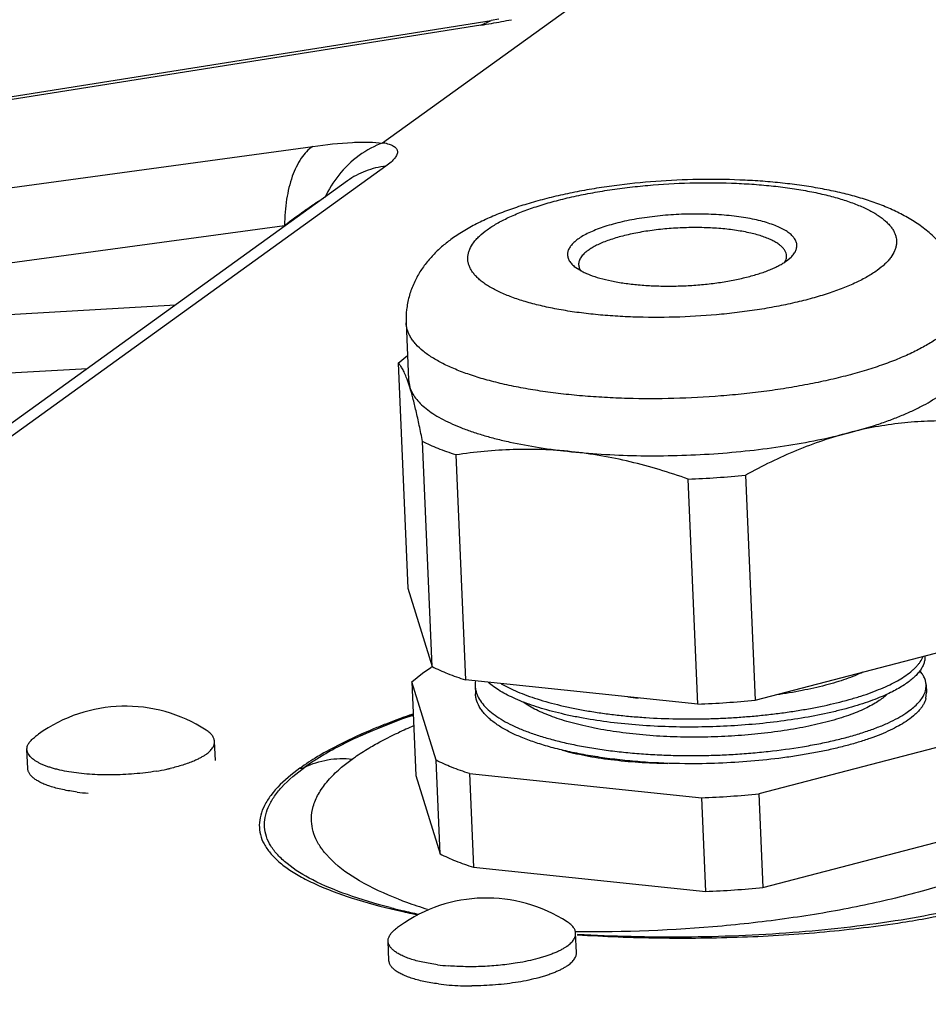
# Model space of a CAD drawing. Units: inches. Extents: x 0 to 17, y 0 to 11.
# Drawn here: x 13.1 to 13.5, y 4.1 to 4.6 of the extents above; entities that cross this region are included whole.
import ezdxf

# ---------------------------------------------------------------- set-up
doc = ezdxf.new("R2010")
doc.units = ezdxf.units.IN
doc.header["$LTSCALE"] = 0.935
doc.header["$MEASUREMENT"] = 0
doc.layers.get('0').update_dxf_attribs({"linetype": 'CONTINUOUS'})

msp = doc.modelspace()

# ---------------------------------------------------------------- linework, layer by layer
at = {"color": 7, "linetype": 'CONTINUOUS'}
for p, q in [((13.3680716211, 4.5766078031), (13.2835733252, 4.5156321874)), ((13.334469967, 4.5699152505), (13.3311520332, 4.5693700439)), ((12.3408675638, 4.4124666423), (13.3311520332, 4.5693700439)), ((13.2682215018, 4.4991148418), (12.496754392, 3.9424091538)), ((13.2682262849, 4.4991182927), (13.2682215018, 4.4991148418)), ((13.4598737041, 4.4635191033), (13.4602309989, 4.4642574506)), ((13.4605637601, 4.4640246212), (13.4625413745, 4.4656686453)), ((13.3676052831, 4.4616447465), (13.3706761474, 4.4596274592)), ((13.2938994529, 4.4368418837), (13.2949586019, 4.4118543249)), ((13.2904651683, 4.4192358518), (13.2944898656, 4.4225772066)), ((13.2904651683, 4.4192358518), (13.2946448139, 4.3206291915)), ((13.295501061, 4.4087555791), (13.2944988611, 4.4117719854)), ((13.2949586019, 4.4118543249), (13.295501061, 4.4087555791)), ((13.3052844207, 4.2862725419), (13.3011047751, 4.3848792021)), ((13.3157146774, 4.379036044), (13.319894323, 4.2804293837)), ((13.4216897911, 4.2698181815), (13.4175101455, 4.3684248417)), ((13.4425823933, 4.3701315159), (13.446762039, 4.2715248556)), ((13.2946448139, 4.3206291915), (13.3052844207, 4.2862725419)), ((13.446762039, 4.2715248556), (13.5379179002, 4.295270303)), ((13.5211833817, 4.2909110811), (13.5211927196, 4.2906907821)), ((13.3010778027, 4.2834092217), (13.3048076429, 4.2859030916)), ((13.2963848443, 4.2795782019), (13.3010778027, 4.2834092217)), ((13.2963848443, 4.2795782019), (13.2981248747, 4.2385272123)), ((13.3070244512, 4.2452215523), (13.2963848443, 4.2795782019)), ((13.4216897911, 4.2698181815), (13.319894323, 4.2804293837)), ((13.3241590204, 4.2778672468), (13.3243102523, 4.2742993692)), ((13.5217223692, 4.2781952291), (13.5218640143, 4.2748535226)), ((13.5216154714, 4.2722166708), (13.5218653508, 4.2748535792)), ((13.2103232325, 4.2450306832), (13.2099673367, 4.2534270169)), ((13.5396579307, 4.2542193134), (13.4485020694, 4.230473866)), ((13.1281470208, 4.2415474759), (13.127791125, 4.2499438096)), ((13.3087644816, 4.2041705627), (13.3070244512, 4.2452215523)), ((13.2981248747, 4.2385272123), (13.3087644816, 4.2041705627)), ((13.3216343534, 4.2393783942), (13.3233743839, 4.1983274046)), ((13.3216343534, 4.2393783942), (13.4234298215, 4.2287671919)), ((13.425169852, 4.1877162023), (13.4234298215, 4.2287671919)), ((13.4485020694, 4.230473866), (13.4502420998, 4.1894228765)), ((13.4502420998, 4.1894228765), (13.5413979611, 4.2131683238)), ((13.3233743839, 4.1983274046), (13.425169852, 4.1877162023)), ((13.3685413258, 4.1609779787), (13.36818543, 4.1693743124)), ((13.2863651141, 4.1574947714), (13.2860092183, 4.1658911051))]:
    msp.add_line(p, q, dxfattribs=at)
at = {"color": 9, "linetype": 'CONTINUOUS'}
for p, q in [((13.3266808016, 4.5673740155), (12.3031992549, 4.405210747)), ((13.3266808016, 4.5673740155), (13.3311296323, 4.5693665241)), ((12.2671836505, 4.3792211857), (13.253031949, 4.5142275695)), ((13.285072222, 4.505582779), (12.5136051149, 3.9488770929)), ((12.8365859834, 4.4242898126), (13.2406493819, 4.4796240242)), ((12.8365859834, 4.4242898126), (13.192884602, 4.444750268)), ((12.8253767649, 4.3980516852), (13.1543500466, 4.4169429825)), ((13.2651124635, 4.2523022918), (13.2579149045, 4.2484580464)), ((13.247380021, 4.2417102852), (13.2433895543, 4.2386836005)), ((13.2613236049, 4.2013564387), (13.2580338507, 4.2049573815))]:
    msp.add_line(p, q, dxfattribs=at)
at = {"color": 7, "linetype": 'CONTINUOUS'}
msp.add_lwpolyline([(13.2970133546, 4.264750318), (13.2907820256, 4.2628589941), (13.2739392465, 4.2559061746)], dxfattribs=at)
at = {"color": 9, "linetype": 'CONTINUOUS'}
for centre, radius, start, end in [((13.2713715435, 4.9165627329), 0.3535416113, 279.7510044982, 281.1960043322), ((13.2711074059, 4.9180270559), 0.3550295157, 279.0056442419, 279.7529917681), ((13.3038308198, 4.4702804189), 0.0503766031, 141.5683340229, 154.606940945), ((13.400098192, 3.9654895143), 0.3172081238, 108.9807196425, 111.2732959644), ((13.3705740484, 4.0844964109), 0.1904378139, 112.6753574626, 114.8642309883), ((13.3519807018, 4.3424107488), 0.1696059324, 248.7480530024, 250.0447188688), ((13.3615254028, 4.3693684135), 0.1982026501, 250.110819143, 252.8798267894), ((13.3586583186, 4.4609451276), 0.2893292936, 255.646760278, 256.7215880266), ((13.3667991645, 4.495845546), 0.3251664937, 256.7379450931, 258.0434174704), ((13.3640584499, 4.4998171299), 0.3288413466, 257.4192013687, 258.1288924083), ((13.3683322401, 4.5200241614), 0.3494953726, 258.1246983983, 258.5660033568)]:
    msp.add_arc(centre, radius, start, end, dxfattribs=at)
at = {"color": 7, "linetype": 'CONTINUOUS'}
for centre, radius, start, end in [((13.4468954724, 4.4829935324), 0.0233803696, 303.5517761785, 305.7751103952), ((13.2434740127, 4.3934684425), 0.0542084388, 19.7338352615, 20.5901925335), ((13.4011966037, 4.7931001289), 0.4249885071, 272.1998872294, 275.5883744515), ((13.3441938239, 4.2225735328), 0.0745781756, 121.4248957193, 121.8784777907), ((13.3357529647, 4.2783336424), 0.011600361, 171.9932744856, 182.2992559024), ((13.4171876241, 4.4978522825), 0.2264061588, 263.3672329613, 264.5305696014), ((13.1709062223, 4.2038644033), 0.0650269629, 57.0334368237, 125.8149458864), ((13.4051740517, 4.6974638942), 0.4279645141, 272.2116721682, 275.5765895127), ((13.1709092075, 4.2038604235), 0.065031937, 125.8150268056, 127.820783021), ((13.3587380109, 4.0695630893), 0.2047304679, 114.4689465392, 115.5630634161), ((13.3292132416, 4.1271844248), 0.1399732745, 117.9558341655, 120.5942720676), ((13.3455154947, 4.0967865999), 0.1744663642, 115.5035843297, 118.0049996198), ((13.3147288786, 4.1514877931), 0.1116812567, 120.543632292, 123.3437022414), ((13.3024673321, 4.1699798317), 0.089493574, 123.2932423875, 126.2246620212), ((13.1681951687, 4.3388444225), 0.099763185, 279.3727566105, 282.0874698251), ((13.170256898, 4.3291229626), 0.0898255254, 282.1000360862, 283.0223049894), ((13.1627674002, 4.3323766179), 0.1019574647, 262.7227634878, 265.3751497612), ((13.4071162272, 4.6534432501), 0.4249892796, 272.19989031, 275.5883713709), ((13.4086541125, 4.6153619151), 0.4279645141, 272.2116721682, 275.5765895127), ((13.3291243156, 4.1198116988), 0.0650269629, 57.0334368237, 125.8149458864), ((13.3291273008, 4.119807719), 0.065031937, 125.8150268057, 127.820783021), ((13.3206295977, 4.2567202471), 0.1019574647, 262.7227634878, 265.3751497612), ((13.3209854935, 4.2483239134), 0.1019574647, 262.7227634878, 265.3751497612), ((13.3223464308, 4.2668161458), 0.1204992956, 265.4391243437, 270.2013546178)]:
    msp.add_arc(centre, radius, start, end, dxfattribs=at)
at = {"color": 9, "linetype": 'CONTINUOUS'}
for points, knots in [([(13.253031949, 4.5142275695), (13.2510267766, 4.5128688931), (13.2473306362, 4.5087854195), (13.2435741761, 4.5007460059), (13.2412146313, 4.4907482326), (13.2406774587, 4.4834586914), (13.2406493819, 4.4796240242)], [0, 0, 0, 0, 0.1916514244, 0.4239383301, 0.696573318, 1, 1, 1, 1]), ([(13.253031949, 4.5142275695), (13.2588125096, 4.5150191719), (13.2670369237, 4.5159412511), (13.2772542807, 4.516227503), (13.2816416516, 4.5159337805), (13.2835733252, 4.5156321874)], [0, 0, 0, 0, 0.571077008, 0.8086388221, 1, 1, 1, 1]), ([(13.2838674574, 4.515844439), (13.2801079889, 4.5144958648), (13.2728408614, 4.5105769271), (13.2669405962, 4.5048302857), (13.2643683055, 4.5015935489)], [0, 0, 0, 0, 0.4913662011, 1, 1, 1, 1]), ([(13.2838674574, 4.515844439), (13.2847339693, 4.5156862317), (13.2862831034, 4.5153299403), (13.2882611512, 4.5145271553), (13.2896470775, 4.513477206), (13.2902650233, 4.5120447802), (13.289925213, 4.5104646598), (13.2888802762, 4.5088842757), (13.2872175195, 4.50721096), (13.2858459125, 4.5061410931), (13.285072222, 4.505582779)], [0, 0, 0, 0, 0.16289318, 0.2928496071, 0.3931317619, 0.4764156634, 0.5655263713, 0.6789014437, 0.8235576685, 1, 1, 1, 1]), ([(13.285072222, 4.505582779), (13.2820363931, 4.5052282676), (13.276072556, 4.5037892323), (13.270664863, 4.5008782686), (13.268225894, 4.4991188345)], [0, 0, 0, 0, 0.504048935, 1, 1, 1, 1]), ([(13.3294181287, 4.4776952968), (13.3307780373, 4.4786766406), (13.3337947961, 4.4805846153), (13.3388233533, 4.4831676637), (13.3445769733, 4.4856152529), (13.3510009074, 4.4879038935), (13.3580357807, 4.4900122699), (13.3656150389, 4.491919252), (13.3736664208, 4.4936065372), (13.3821129495, 4.4950577779), (13.3908738345, 4.4962585774), (13.4029227087, 4.4975164947), (13.4181473196, 4.4983916485), (13.4333317312, 4.4983475707), (13.4452209068, 4.4977366493), (13.4537613842, 4.4970066288), (13.4619283425, 4.4960076791), (13.4696437774, 4.4947499087), (13.4768341847, 4.4932456297), (13.4834313701, 4.4915094), (13.489373945, 4.4895584945), (13.4946063208, 4.4874110977), (13.4984530982, 4.4854143722), (13.5011118925, 4.4837181939), (13.502834747, 4.4824508532), (13.5043469587, 4.4811495653), (13.5056451305, 4.4798170769), (13.5067260779, 4.478455881), (13.5075860548, 4.4770680611), (13.5082218746, 4.4756565539), (13.5086305197, 4.4742249074), (13.5088086619, 4.472777628), (13.5087552108, 4.4713206089), (13.5084714197, 4.4698594288), (13.5077686887, 4.4678560666), (13.5066025057, 4.4659110537), (13.5050825852, 4.4640580525), (13.5031541005, 4.4620895129), (13.5014853247, 4.4607444731), (13.5002919156, 4.4598833416)], [0, 0, 0, 0, 0.0242814973, 0.051572674, 0.081776604, 0.1147447283, 0.1502625732, 0.1880702283, 0.2278716055, 0.2693419803, 0.3121341205, 0.3558822391, 0.4447205091, 0.5327899926, 0.5755864823, 0.6170634132, 0.6568721269, 0.694688485, 0.7302164254, 0.7631954983, 0.7934126592, 0.8207101476, 0.8450084032, 0.8560411559, 0.8663458486, 0.8759494839, 0.8848950643, 0.8932416711, 0.9010674594, 0.9084741278, 0.9155852283, 0.9225426006, 0.9294994521, 0.9366084407, 0.9440116262, 0.960147208, 0.9690894058, 0.9786919171, 1, 1, 1, 1]), ([(13.2406493819, 4.4796240242), (13.2435289178, 4.4817939342), (13.2478002733, 4.4849518387), (13.2534424437, 4.4888633633), (13.256183288, 4.4906340767), (13.2575300327, 4.4914122105)], [0, 0, 0, 0, 0.5251489683, 0.7734604727, 1, 1, 1, 1]), ([(13.5002919156, 4.4598833416), (13.498932007, 4.4589019977), (13.4959152482, 4.4569940231), (13.490886691, 4.4544109747), (13.485133071, 4.4519633854), (13.4787091368, 4.4496747449), (13.4716742636, 4.4475663685), (13.4640950054, 4.4456593863), (13.4560436235, 4.4439721012), (13.4475970948, 4.4425208605), (13.4388362097, 4.441320061), (13.4267873356, 4.4400621436), (13.4115627247, 4.4391869899), (13.3963783131, 4.4392310676), (13.3844891375, 4.4398419891), (13.3759486601, 4.4405720096), (13.3677817018, 4.4415709592), (13.3600662669, 4.4428287297), (13.3528758596, 4.4443330087), (13.3462786742, 4.4460692384), (13.3403360993, 4.4480201439), (13.3351037235, 4.4501675407), (13.3312569461, 4.4521642661), (13.3285981518, 4.4538604444), (13.3268752973, 4.4551277851), (13.3253630856, 4.4564290731), (13.3240649137, 4.4577615614), (13.3229839664, 4.4591227573), (13.3221239894, 4.4605105773), (13.3214881697, 4.4619220845), (13.3210795246, 4.4633537309), (13.3209013824, 4.4648010103), (13.3209548334, 4.4662580294), (13.3212386246, 4.4677192096), (13.3219413556, 4.4697225718), (13.3231075386, 4.4716675847), (13.3246274591, 4.4735205858), (13.3265559438, 4.4754891255), (13.3282247196, 4.4768341652), (13.3294181287, 4.4776952968)], [0, 0, 0, 0, 0.0242814973, 0.051572674, 0.081776604, 0.1147447283, 0.1502625732, 0.1880702283, 0.2278716055, 0.2693419803, 0.3121341205, 0.3558822391, 0.4447205091, 0.5327899926, 0.5755864823, 0.6170634132, 0.6568721269, 0.694688485, 0.7302164254, 0.7631954983, 0.7934126592, 0.8207101476, 0.8450084032, 0.8560411559, 0.8663458486, 0.8759494839, 0.8848950643, 0.8932416711, 0.9010674594, 0.9084741278, 0.9155852283, 0.9225426006, 0.9294994521, 0.9366084407, 0.9440116262, 0.960147208, 0.9690894058, 0.9786919171, 1, 1, 1, 1]), ([(13.527057786, 4.4304391638), (13.5255514799, 4.4293521839), (13.5222557212, 4.4272269798), (13.5168178718, 4.4243055402), (13.5106681542, 4.4215084102), (13.5038503481, 4.4188550623), (13.4964109446, 4.4163638432), (13.4884018486, 4.4140528648), (13.4798795254, 4.4119383859), (13.4709040814, 4.410036035), (13.461539035, 4.4083588931), (13.4518507273, 4.4069195795), (13.4419078244, 4.4057279004), (13.4283602302, 4.4044770996), (13.4113080592, 4.4035846675), (13.3942996382, 4.4035812407), (13.38092082, 4.4041304238), (13.3712098159, 4.4048069643), (13.3618167646, 4.405746319), (13.3528081354, 4.4069415594), (13.3442476767, 4.4083839736), (13.3361957898, 4.4100633981), (13.3287090163, 4.4119672124), (13.321839713, 4.4140824159), (13.3156351391, 4.4163932989), (13.3101376306, 4.4188845014), (13.3053828651, 4.4215396022), (13.3014022385, 4.4243424731), (13.2986717751, 4.4268644014), (13.2969407608, 4.4289448743), (13.2958928496, 4.4304835247), (13.2950589163, 4.4320452815), (13.2944412977, 4.43362761), (13.2940419544, 4.4352269282), (13.2939221494, 4.4363059004), (13.2938994656, 4.4368418843)], [0, 0, 0, 0, 0.0224246149, 0.0472647717, 0.074463049, 0.1039319326, 0.1355455129, 0.1691425072, 0.2045370901, 0.2415249931, 0.279882596, 0.3193741074, 0.3597511212, 0.4007579709, 0.4836016264, 0.56578947, 0.6059822376, 0.6452306891, 0.6832891233, 0.7199240595, 0.7549167898, 0.7880655757, 0.8191920402, 0.8481414817, 0.8747943095, 0.8990684134, 0.9209364457, 0.9404401575, 0.9577195096, 0.9656134336, 0.9730704735, 0.9801540132, 0.9869417011, 0.9935237242, 1, 1, 1, 1]), ([(13.2850097066, 4.2610832123), (13.283228022, 4.2603877647), (13.2765004283, 4.2576834437), (13.269881123, 4.2547019201), (13.2651124635, 4.2523022918)], [0, 0, 0, 0, 0.2637713751, 1, 1, 1, 1]), ([(13.278412812, 4.2510150292), (13.2793457554, 4.2515607887), (13.2832968899, 4.2537969678), (13.2873630117, 4.2558267124), (13.2905007607, 4.2572819125)], [0, 0, 0, 0, 0.2380927251, 1, 1, 1, 1]), ([(13.2703201698, 4.2457447609), (13.2709394744, 4.246198965), (13.2735661505, 4.248062065), (13.2762963753, 4.2497769417), (13.278412812, 4.2510150292)], [0, 0, 0, 0, 0.2385137801, 1, 1, 1, 1]), ([(13.2579149045, 4.2484580464), (13.256954113, 4.2479116819), (13.253352865, 4.2458069787), (13.2498525841, 4.2435235101), (13.247380021, 4.2417102852)], [0, 0, 0, 0, 0.2649627403, 1, 1, 1, 1]), ([(13.2495512937, 4.2421567635), (13.2526795499, 4.2437126866), (13.259543515, 4.2459253524), (13.2667365745, 4.2461131856), (13.2703201698, 4.2457447609)], [0, 0, 0, 0, 0.4923446884, 1, 1, 1, 1]), ([(13.2869337824, 4.1806470166), (13.2806036185, 4.1822684885), (13.2690371292, 4.1856637701), (13.2537637707, 4.1919249872), (13.243570043, 4.1980681395), (13.2376839674, 4.2034693826), (13.2345768179, 4.2074458087), (13.2325496021, 4.2115966656), (13.2316750357, 4.2159070709), (13.2319722091, 4.2203048326), (13.2333946512, 4.2247293309), (13.2358940039, 4.2291620327), (13.240947019, 4.2354572522), (13.2459141192, 4.2395659877), (13.2495807164, 4.2421748358)], [0, 0, 0, 0, 0.1927445035, 0.354951185, 0.4860644456, 0.5409216785, 0.5897690767, 0.6340753492, 0.6759556308, 0.7179913829, 0.7626504402, 0.8119174675, 0.867266641, 1, 1, 1, 1]), ([(13.2473800157, 4.2417103341), (13.2475727685, 4.2417039899), (13.2483269789, 4.2417221618), (13.2490781622, 4.2419251911), (13.2495807164, 4.2421748358)], [0, 0, 0, 0, 0.2557781604, 1, 1, 1, 1]), ([(13.2642228143, 4.2408872652), (13.2646843011, 4.2413028525), (13.2666435777, 4.2430114996), (13.268707618, 4.2445986508), (13.2703201698, 4.2457447609)], [0, 0, 0, 0, 0.2389152178, 1, 1, 1, 1]), ([(13.2433895543, 4.2386836005), (13.2401646661, 4.2360649168), (13.2358528093, 4.2319346093), (13.2318140785, 4.2256473807), (13.2300453549, 4.2212266874), (13.2293911804, 4.2168282427), (13.2299075573, 4.2124981382), (13.2316013004, 4.2083156714), (13.2344051513, 4.2043158842), (13.2382665947, 4.2004902897), (13.2431609664, 4.1968328872), (13.2490699808, 4.1933485818), (13.2587470479, 4.1887121026), (13.273257934, 4.1835653787), (13.2856796673, 4.1803784071), (13.2924314862, 4.1788713256)], [0, 0, 0, 0, 0.1193737485, 0.1691291217, 0.2138002006, 0.255177283, 0.2955774035, 0.337590967, 0.3835138044, 0.4350033215, 0.4931538805, 0.5586526714, 0.6318203055, 0.8012075348, 1, 1, 1, 1]), ([(13.2524342441, 4.2196589506), (13.2524642196, 4.2214542629), (13.2530647643, 4.2251848929), (13.2554244863, 4.2306179317), (13.2591910028, 4.2359755699), (13.2624149804, 4.239259238), (13.2642228143, 4.2408872652)], [0, 0, 0, 0, 0.2160922801, 0.4484389319, 0.7072120409, 1, 1, 1, 1]), ([(13.2544011149, 4.2107330551), (13.2537454504, 4.212149359), (13.2527272322, 4.2150705035), (13.2524091067, 4.218153397), (13.2524342441, 4.2196589506)], [0, 0, 0, 0, 0.5089590789, 1, 1, 1, 1]), ([(13.5796649497, 4.2135006841), (13.5773351189, 4.2117924027), (13.57221623, 4.2084657378), (13.5604347017, 4.2021055529), (13.5430184413, 4.1948172481), (13.5192596994, 4.1872914224), (13.4923804616, 4.1809315034), (13.4630703759, 4.175871705), (13.4214605273, 4.1710116348), (13.3895157211, 4.1697505578), (13.368096873, 4.1700225939)], [0, 0, 0, 0, 0.039644396, 0.0836230878, 0.1835948585, 0.2981312391, 0.4253041494, 0.5623276734, 0.7060557427, 1, 1, 1, 1]), ([(13.2580338507, 4.2049573815), (13.2576612349, 4.2054230624), (13.2562852544, 4.207237551), (13.2551073073, 4.2092076056), (13.2544011149, 4.2107330551)], [0, 0, 0, 0, 0.2618817894, 1, 1, 1, 1]), ([(13.2905036888, 4.1843387741), (13.284661868, 4.1866125249), (13.2743337472, 4.1913022487), (13.2649425541, 4.1978436006), (13.2613236049, 4.2013564387)], [0, 0, 0, 0, 0.5541549231, 1, 1, 1, 1]), ([(13.5480966566, 4.1830810475), (13.5349826509, 4.1795601684), (13.5068202888, 4.1739352702), (13.462606943, 4.169048761), (13.4160812355, 4.1671910928), (13.3846116288, 4.1679529669), (13.3689769423, 4.168863555)], [0, 0, 0, 0, 0.2259038685, 0.4767180708, 0.7394454568, 1, 1, 1, 1]), ([(13.5113992689, 4.1742047671), (13.515222784, 4.1748012738), (13.5296736134, 4.177238839), (13.5440092133, 4.1804220582), (13.5543929456, 4.1833403421)], [0, 0, 0, 0, 0.2640435198, 1, 1, 1, 1]), ([(13.3688907575, 4.168725679), (13.3808230441, 4.1679611857), (13.4049588024, 4.1670437297), (13.4411270751, 4.1674369288), (13.4767383808, 4.1696500325), (13.5000709892, 4.1724374418), (13.5113992689, 4.1742047671)], [0, 0, 0, 0, 0.2510802898, 0.5069478036, 0.7592394894, 1, 1, 1, 1])]:
    msp.add_open_spline(points, degree=3, knots=knots, dxfattribs=at)
at = {"color": 7, "linetype": 'CONTINUOUS'}
for points, knots in [([(13.5380801962, 4.4471919856), (13.5380275054, 4.4484350725), (13.5377999018, 4.45090362), (13.537094906, 4.4545382563), (13.5360448308, 4.4580563495), (13.5346822117, 4.4614300572), (13.533038859, 4.4646264576), (13.5311473871, 4.4676184697), (13.5290507206, 4.4703982841), (13.5267826259, 4.4729675954), (13.5243697745, 4.4753333237), (13.5210014802, 4.4782231225), (13.5165010534, 4.4814316839), (13.5107147051, 4.4847182167), (13.5045757131, 4.4875608124), (13.4980636177, 4.4900274444), (13.4911692646, 4.4921818732), (13.4838845844, 4.4940478493), (13.4762202276, 4.4956463562), (13.4681956926, 4.4969830493), (13.4598438999, 4.4980612081), (13.4512057219, 4.498880433), (13.4392710133, 4.4996319112), (13.4240262358, 4.4999008368), (13.4056500532, 4.4991934758), (13.3904325181, 4.4977533218), (13.3785298637, 4.4960872676), (13.3699147636, 4.4946066555), (13.361593292, 4.4928910646), (13.3536089031, 4.4909437148), (13.3459987582, 4.4887662583), (13.3387879972, 4.4863598636), (13.331981336, 4.483707348), (13.3255769603, 4.4807683649), (13.3195849033, 4.4775174194), (13.3158329432, 4.4750763783), (13.3140511574, 4.473790607)], [0, 0, 0, 0, 0.0148192907, 0.0294689345, 0.0440286805, 0.0584803251, 0.072744982, 0.0867784621, 0.100589184, 0.114172659, 0.1275610398, 0.1408037591, 0.1670020455, 0.1932404787, 0.2199577137, 0.2475007952, 0.2761233069, 0.3059468997, 0.3370322899, 0.3693472788, 0.4028174024, 0.4373127834, 0.4726763887, 0.5452300725, 0.6188035471, 0.6916060441, 0.7271795411, 0.7619355068, 0.7957035956, 0.8283585311, 0.8597994208, 0.8899561209, 0.9188681136, 0.9467680181, 0.9738291177, 1, 1, 1, 1]), ([(13.4625396862, 4.4656687558), (13.463007406, 4.4661257982), (13.4638278166, 4.4670461529), (13.4645867226, 4.4683453294), (13.464943059, 4.4693786997), (13.4650890884, 4.470133105), (13.4651200552, 4.4708854387), (13.4650359354, 4.4716330221), (13.4648371583, 4.4723732699), (13.4644090504, 4.4733736978), (13.4635601386, 4.474605928), (13.4621393928, 4.4759738985), (13.4603048696, 4.4772707023), (13.4580711676, 4.4784893873), (13.455455425, 4.4796215942), (13.4524792492, 4.4806581589), (13.4491679711, 4.4815898659), (13.4455504408, 4.4824084027), (13.441658568, 4.4831062529), (13.4375268518, 4.4836770641), (13.431654405, 4.4842708864), (13.4239915309, 4.4846519825), (13.4146125881, 4.4845529791), (13.4052417182, 4.4839064369), (13.3976048793, 4.4829174265), (13.3917618941, 4.4818586795), (13.3876520549, 4.4809604825), (13.3837856141, 4.4799541131), (13.3801968575, 4.4788493469), (13.3769174521, 4.4776555913), (13.3739755014, 4.4763838209), (13.3713975982, 4.4750448615), (13.3698473183, 4.4740598971), (13.3691462842, 4.4735540172)], [0, 0, 0, 0, 0.0181198659, 0.033985139, 0.041291826, 0.0483196643, 0.0552004476, 0.0620750542, 0.0690844459, 0.0763614644, 0.0921381177, 0.1101343009, 0.1307590978, 0.1542046358, 0.1805197129, 0.2096485444, 0.24146439, 0.2757831533, 0.3123787121, 0.3509891, 0.3913248863, 0.4758948302, 0.563417857, 0.6510693489, 0.7360187761, 0.7766322548, 0.8155765205, 0.8525554059, 0.8873030538, 0.9195816611, 0.9492091485, 0.9760460661, 1, 1, 1, 1]), ([(13.4605930895, 4.4662579401), (13.4605759386, 4.4666602365), (13.4604240056, 4.4674888427), (13.4598626171, 4.4686792941), (13.4589816368, 4.4698241921), (13.4577943314, 4.4709211474), (13.4563088166, 4.4719668353), (13.4545351095, 4.4729575166), (13.4524840278, 4.473886819), (13.4501692755, 4.4747489772), (13.4476064909, 4.4755381956), (13.4437652933, 4.476514548), (13.4384732426, 4.4774916634), (13.4316451616, 4.4782714872), (13.4243491631, 4.4786667817), (13.4167907409, 4.4786655275), (13.4091828605, 4.478267142), (13.4029186786, 4.4776073272), (13.3980507349, 4.4768843404), (13.3934806883, 4.4760655973), (13.389127086, 4.4750765565), (13.3850409632, 4.4738978592), (13.3822655519, 4.472968489), (13.3797218802, 4.4719785691), (13.3774273178, 4.4709347896), (13.3753986008, 4.4698446852), (13.374169044, 4.4690520466), (13.3736072626, 4.4686466542)], [0, 0, 0, 0, 0.0130310571, 0.0268798113, 0.0422155167, 0.0594960946, 0.07900327, 0.1008731563, 0.1251506749, 0.1518067124, 0.1807592355, 0.2118900917, 0.2800267167, 0.354718929, 0.4341613391, 0.5163591014, 0.5992127585, 0.6805986761, 0.720094648, 0.7584564089, 0.8308375742, 0.8644388297, 0.8960528113, 0.9255253765, 0.9527338421, 0.9775801168, 1, 1, 1, 1]), ([(13.3140511574, 4.473790607), (13.3126506039, 4.4727799403), (13.3099191618, 4.4706522638), (13.3060972843, 4.4670856828), (13.3025963532, 4.4630990313), (13.300033714, 4.4594039541), (13.2982453217, 4.4562156693), (13.2966342385, 4.4528337006), (13.2950539509, 4.4483400643), (13.2939544853, 4.4426661716), (13.2938171208, 4.4387842719), (13.2938994529, 4.4368418837)], [0, 0, 0, 0, 0.118037263, 0.2363222222, 0.3567520249, 0.4799792951, 0.542814723, 0.6064254878, 0.7358314424, 0.8671325772, 1, 1, 1, 1]), ([(13.3691462842, 4.4735540172), (13.3685153721, 4.4730987387), (13.3673778379, 4.4721821994), (13.3659832948, 4.4706713665), (13.3651741379, 4.4693425897), (13.3647895738, 4.4682843544), (13.3646283961, 4.4675125205), (13.3645876044, 4.4667425641), (13.3646672828, 4.4659773877), (13.3648669811, 4.4652198215), (13.3653039104, 4.4641956574), (13.3661787, 4.4629350115), (13.3670902194, 4.4620690628), (13.3676052831, 4.4616447465)], [0, 0, 0, 0, 0.1599636373, 0.2993652863, 0.4209244361, 0.4766873368, 0.5301807881, 0.5824390722, 0.6345768011, 0.6877138953, 0.7429071368, 0.8627952793, 1, 1, 1, 1]), ([(13.3736072626, 4.4686466542), (13.3729621736, 4.4681811455), (13.3720668147, 4.4674508972), (13.3710589579, 4.4663689331), (13.3702966716, 4.4653576766), (13.3697552931, 4.4642866706), (13.3695091644, 4.4631929509), (13.3694840537, 4.4626585418), (13.3694952222, 4.4623965701)], [0, 0, 0, 0, 0.3068443038, 0.4433399147, 0.5693884846, 0.7949262636, 0.8988605875, 1, 1, 1, 1]), ([(13.4602309989, 4.4642574506), (13.4603609822, 4.4645803934), (13.4605579461, 4.4652384217), (13.460607293, 4.46592478), (13.4605930895, 4.4662579401)], [0, 0, 0, 0, 0.5107525332, 1, 1, 1, 1]), ([(13.3694952222, 4.4623965701), (13.3695053472, 4.4621590753), (13.3695649966, 4.4616793957), (13.3698441248, 4.4607140202), (13.3702225362, 4.4600360708), (13.3705251772, 4.4596120949)], [0, 0, 0, 0, 0.2372915847, 0.4800079904, 1, 1, 1, 1]), ([(13.3706761474, 4.4596274592), (13.3712438941, 4.4593222596), (13.3724506003, 4.458731015), (13.3751234185, 4.4576182791), (13.3789290467, 4.4563830609), (13.3840030058, 4.4551708427), (13.3896446252, 4.454204653), (13.3957506525, 4.4535030449), (13.4022093955, 4.4530796157), (13.4089018091, 4.4529426552), (13.4157043795, 4.4530950732), (13.4224913939, 4.4535341784), (13.4291374704, 4.4542516465), (13.4355199124, 4.4552339257), (13.4415213828, 4.4564624437), (13.447031318, 4.4579141395), (13.4512450989, 4.4593241091), (13.4542815755, 4.4605566889), (13.4563105165, 4.4614923987), (13.4581476592, 4.4624618928), (13.4592853402, 4.4631555004), (13.4598175762, 4.463508643)], [0, 0, 0, 0, 0.0210955478, 0.0439385849, 0.0947091159, 0.1518279735, 0.214542434, 0.2819189618, 0.3528904811, 0.4262979, 0.5009216952, 0.5755114073, 0.6488183069, 0.7196251984, 0.7867760391, 0.8492117537, 0.9060034998, 0.9320499647, 0.956432504, 0.9790956757, 1, 1, 1, 1]), ([(13.2942196028, 4.412532543), (13.2939181702, 4.4133342625), (13.2933324502, 4.4147821509), (13.2923882128, 4.4166926544), (13.2914670417, 4.4181531216), (13.2907976046, 4.4189303188), (13.2904651683, 4.4192358518)], [0, 0, 0, 0, 0.3320154169, 0.6050002478, 0.8249772431, 1, 1, 1, 1]), ([(13.3011047751, 4.3848792021), (13.3006435911, 4.3872367681), (13.2997358773, 4.391733145), (13.2983361626, 4.3981023296), (13.2969621515, 4.4037131603), (13.2959914107, 4.4071721773), (13.295501061, 4.4087555791)], [0, 0, 0, 0, 0.2937351858, 0.560864853, 0.7973182138, 1, 1, 1, 1]), ([(13.295501061, 4.4087555791), (13.2957611884, 4.4079155945), (13.2964817463, 4.4062238653), (13.2980510065, 4.4038189996), (13.300127085, 4.4014813932), (13.3026975121, 4.399218109), (13.3057514793, 4.3970346771), (13.3092768421, 4.3949382484), (13.313259492, 4.3929361379), (13.3176835536, 4.3910370795), (13.3225306293, 4.3892480604), (13.3277806893, 4.3875774339), (13.3334113573, 4.3860315592), (13.3415816059, 4.3841024606), (13.3525765659, 4.3820778032), (13.3616271175, 4.3809185692), (13.3663285008, 4.380428495)], [0, 0, 0, 0, 0.033335355, 0.0692213503, 0.1084231014, 0.1514907823, 0.1987927946, 0.2505424876, 0.3068284942, 0.3676580648, 0.4329606288, 0.5026187676, 0.5764557107, 0.654261023, 0.8208073026, 1, 1, 1, 1]), ([(13.4878764133, 4.3887022917), (13.4920361937, 4.3897858846), (13.4980916966, 4.3915405007), (13.50583079, 4.3942290338), (13.5111158722, 4.3962935821), (13.5159997364, 4.3984460516), (13.5204626542, 4.400677418), (13.5244849419, 4.4029784409), (13.5269624071, 4.4046184751), (13.528116935, 4.4054516049)], [0, 0, 0, 0, 0.2943755232, 0.4313650168, 0.56095858, 0.6828327175, 0.7967403823, 0.9024996934, 1, 1, 1, 1]), ([(13.5337382546, 4.3938769632), (13.5299479131, 4.3939521182), (13.5223226839, 4.3938881194), (13.5108472635, 4.3930521035), (13.499317443, 4.3913846361), (13.4916831319, 4.3896939146), (13.4878764133, 4.3887022917)], [0, 0, 0, 0, 0.2456815183, 0.4938257311, 0.7450728896, 1, 1, 1, 1]), ([(13.3663285008, 4.380428495), (13.3712944575, 4.3799108416), (13.3814446903, 4.3791072941), (13.3969139392, 4.3785681627), (13.4127270119, 4.3786770647), (13.4286136161, 4.3794318567), (13.444303533, 4.3808201745), (13.4595301369, 4.382817484), (13.4740333852, 4.3853894841), (13.4833780713, 4.3875305059), (13.4878764133, 4.3887022917)], [0, 0, 0, 0, 0.1223670991, 0.2494374395, 0.3792488768, 0.5098186087, 0.6391253768, 0.7651768578, 0.8860737391, 1, 1, 1, 1]), ([(13.4878764133, 4.3887022917), (13.4840088928, 4.3876948304), (13.476284969, 4.3853714124), (13.4648868144, 4.3810549078), (13.4536171633, 4.3759612314), (13.4462464186, 4.3721377933), (13.4425823933, 4.3701315159)], [0, 0, 0, 0, 0.2443352766, 0.4926003499, 0.7446136473, 1, 1, 1, 1]), ([(13.3157146774, 4.379036044), (13.313090138, 4.3798832608), (13.3081407219, 4.3816424773), (13.30333211, 4.3837642064), (13.3011047751, 4.3848792021)], [0, 0, 0, 0, 0.5254408677, 1, 1, 1, 1]), ([(13.3663285008, 4.380428495), (13.362065489, 4.3808728732), (13.3535465605, 4.3814651082), (13.3407965323, 4.3814775463), (13.328180046, 4.3806721451), (13.3198487782, 4.379650267), (13.3157146774, 4.379036044)], [0, 0, 0, 0, 0.2533105978, 0.504212107, 0.7529912416, 1, 1, 1, 1]), ([(13.4175101455, 4.3684248417), (13.4133147519, 4.3699004785), (13.4048908072, 4.3726574302), (13.3921105945, 4.3761126467), (13.3792611721, 4.3787765205), (13.370634699, 4.3799796151), (13.3663285008, 4.380428495)], [0, 0, 0, 0, 0.25324033, 0.5044883785, 0.7534679484, 1, 1, 1, 1]), ([(13.5120912832, 4.2818478921), (13.5130866103, 4.2825070207), (13.514503569, 4.2835313634), (13.5162211219, 4.2850127296), (13.5173428055, 4.2861102878), (13.5183290764, 4.2872236925), (13.5194240554, 4.288684112), (13.520072952, 4.2898598721), (13.5203915128, 4.2906601822)], [0, 0, 0, 0, 0.2917692305, 0.4263719408, 0.5540657178, 0.6750554831, 0.7894728595, 1, 1, 1, 1]), ([(13.5211897977, 4.2906897627), (13.5212115163, 4.2901585613), (13.5211469231, 4.2890721253), (13.5207317809, 4.2874551914), (13.5200073858, 4.2858497892), (13.5189827419, 4.2842661587), (13.5176764704, 4.2827089965), (13.5161058663, 4.2811810511), (13.5142802066, 4.2796849243), (13.5129473529, 4.278744951), (13.5122425901, 4.2782782408)], [0, 0, 0, 0, 0.0999608013, 0.2030845658, 0.3122319765, 0.4296565762, 0.5566343063, 0.6936041506, 0.8410679029, 1, 1, 1, 1]), ([(13.3052844207, 4.2862725419), (13.307511756, 4.2851575459), (13.3123203684, 4.2830358184), (13.317269784, 4.2812766004), (13.319894323, 4.2804293837)], [0, 0, 0, 0, 0.4745592054, 1, 1, 1, 1]), ([(13.3356111242, 4.2787628632), (13.336717566, 4.2781174667), (13.3390587636, 4.276869736), (13.3428093575, 4.2751608522), (13.3469254841, 4.2735396384), (13.3531450353, 4.2714175999), (13.3599219493, 4.2695685041), (13.3671883335, 4.26797151), (13.3730926341, 4.2668664115), (13.3792576709, 4.2658978679), (13.3856421244, 4.2650770445), (13.3921999723, 4.2644079651), (13.4011399273, 4.2637173138), (13.4123672903, 4.2632527079), (13.42356094, 4.2632920215), (13.4324065998, 4.2636109259), (13.4389655928, 4.2639823818), (13.4455093677, 4.264489869), (13.4520294541, 4.2651318674), (13.4584854032, 4.2659124787), (13.464819616, 4.2668312655), (13.470979886, 4.2678806179), (13.4787326247, 4.2694131725), (13.486089945, 4.2711950367), (13.4929713839, 4.2732501704), (13.4976180687, 4.2748335203), (13.5018606192, 4.2764901552), (13.5056774824, 4.278202501), (13.5090631447, 4.2799586268), (13.5111324194, 4.2812129104), (13.5120912832, 4.2818478921)], [0, 0, 0, 0, 0.0211707875, 0.0438059777, 0.0680876953, 0.09425732, 0.1523907093, 0.1840581395, 0.2172101187, 0.251653194, 0.2871892053, 0.3235866003, 0.3605909047, 0.435375171, 0.5092375346, 0.5455359726, 0.5816608625, 0.6178091146, 0.6540074497, 0.689936706, 0.7252794334, 0.759783999, 0.7932063465, 0.8558864221, 0.8847984007, 0.9118830663, 0.9369988993, 0.9600480169, 0.9809921237, 1, 1, 1, 1]), ([(13.4940745271, 4.2837998627), (13.4929128767, 4.2832557863), (13.4904470946, 4.28219125), (13.4865125985, 4.2807240617), (13.4821992418, 4.2793297027), (13.475810423, 4.2775329223), (13.4671118963, 4.2755813842), (13.4599140714, 4.2743949239), (13.4561644283, 4.2738690163)], [0, 0, 0, 0, 0.0978764668, 0.2048070437, 0.32029421, 0.4436617756, 0.7110944166, 1, 1, 1, 1]), ([(13.5217193715, 4.2781959984), (13.5216975986, 4.2787285048), (13.5215436635, 4.2798111483), (13.5209843556, 4.2813975114), (13.5201054256, 4.2829482926), (13.5193484489, 4.2839140946), (13.5189274884, 4.2843897831)], [0, 0, 0, 0, 0.2309382864, 0.4701527664, 0.7247525633, 1, 1, 1, 1]), ([(13.324161943, 4.2778682497), (13.3241848193, 4.2773120161), (13.3243141781, 4.2761903647), (13.3246062209, 4.2751000066), (13.3247903567, 4.2745629208)], [0, 0, 0, 0, 0.4950777051, 1, 1, 1, 1]), ([(13.5003470551, 4.272281163), (13.4989486404, 4.271726981), (13.4960253694, 4.2706475555), (13.4914356895, 4.269157107), (13.4865120913, 4.2677476998), (13.4793901937, 4.265953788), (13.4698824065, 4.2640134546), (13.4579337353, 4.2621829565), (13.4455597506, 4.2608506055), (13.4329805169, 4.2599998414), (13.420240421, 4.2596459892), (13.407364737, 4.2598310819), (13.3945307937, 4.2605806322), (13.3820806472, 4.2618854519), (13.3721258661, 4.2634540721), (13.3646184837, 4.2649785575), (13.3593893453, 4.266212035), (13.3544863532, 4.2675491882), (13.3486208752, 4.2693842582), (13.3432428907, 4.2714175931), (13.3383951551, 4.2737117749), (13.3352059491, 4.2754725141), (13.3323474788, 4.2773358057), (13.3306141643, 4.2786933365), (13.3298171925, 4.2793917467)], [0, 0, 0, 0, 0.0257202743, 0.0532635537, 0.0824944637, 0.1132719057, 0.1788244172, 0.2483242775, 0.3198918551, 0.3915624479, 0.4638508621, 0.5377548354, 0.6116743179, 0.6835947739, 0.7517213018, 0.7838916116, 0.8145637605, 0.8435707481, 0.8707661447, 0.919640196, 0.9417113732, 0.9624252135, 0.9818806619, 1, 1, 1, 1]), ([(13.5122425901, 4.2782782408), (13.510540485, 4.2771510675), (13.5077488771, 4.2755723945), (13.5037282623, 4.2736714527), (13.5015085853, 4.2727414693), (13.5003470551, 4.272281163)], [0, 0, 0, 0, 0.4590690384, 0.7190448665, 1, 1, 1, 1]), ([(13.5203984943, 4.2732008449), (13.5208435496, 4.2739845584), (13.5213762803, 4.2752202616), (13.521704738, 4.2769359621), (13.5217363766, 4.2777801004), (13.5217193715, 4.2781959984)], [0, 0, 0, 0, 0.5174073837, 0.7610379406, 1, 1, 1, 1]), ([(13.4182810435, 4.2436669218), (13.4121526736, 4.2436802589), (13.4029921374, 4.2439755949), (13.3909200606, 4.2449492012), (13.3821555085, 4.2459549507), (13.3737652176, 4.2472356267), (13.3658554851, 4.2487650732), (13.3585238731, 4.2505189723), (13.3518574187, 4.252470068), (13.3467657823, 4.2542704876), (13.3430612295, 4.2557982925), (13.3397463011, 4.2573082262), (13.3366648494, 4.2589404873), (13.333856518, 4.260726242), (13.3319701918, 4.2620862312), (13.3302699421, 4.2634935777), (13.3287679889, 4.2649445535), (13.3274708197, 4.2664340499), (13.3260587459, 4.2684129912), (13.3250181441, 4.2705160275), (13.3244567468, 4.2726841225), (13.3243352666, 4.2737632465), (13.3243132493, 4.2742986164)], [0, 0, 0, 0, 0.1763183446, 0.2634661208, 0.3484061713, 0.4300793004, 0.5075977249, 0.5801253021, 0.6468857693, 0.7073570544, 0.7353984837, 0.7621513032, 0.8121467602, 0.8355508169, 0.8578572347, 0.8790087974, 0.8989966811, 0.9178784915, 0.9357428996, 0.9688827559, 0.9845839754, 1, 1, 1, 1]), ([(13.3247903567, 4.2745629208), (13.325112818, 4.273622368), (13.3260243727, 4.2717334009), (13.3279968789, 4.2691016338), (13.3305838421, 4.2665870012), (13.3337425302, 4.2642158614), (13.3374178857, 4.2619915623), (13.3415823168, 4.2599189911), (13.3462367324, 4.2579754453), (13.3514120352, 4.2561507968), (13.3571176968, 4.2544434172), (13.3633333634, 4.2528775087), (13.3700048044, 4.2514755307), (13.3770695936, 4.2502515169), (13.3844626789, 4.2492236931), (13.392112411, 4.2484041192), (13.399940688, 4.2477939589), (13.4078644921, 4.2473974211), (13.4157933453, 4.2472163112), (13.4236552167, 4.2472413786), (13.4314253572, 4.247466123), (13.4391312617, 4.2478762939), (13.4468082432, 4.248472771), (13.4569062328, 4.2495059136), (13.4667940021, 4.2509125796), (13.4763310298, 4.2527149136), (13.4830207735, 4.2542119047), (13.4892902937, 4.2558609682), (13.4950838152, 4.2576394257), (13.500350719, 4.2595284758), (13.5050472733, 4.2615081715), (13.5091556851, 4.2635532336), (13.5116377044, 4.2650331957), (13.5127721646, 4.2657844614)], [0, 0, 0, 0, 0.0150377935, 0.0314368936, 0.0495145933, 0.0694161735, 0.0910477217, 0.1144007429, 0.1397048734, 0.1672859783, 0.1973573484, 0.2297474114, 0.2642010645, 0.3004366774, 0.3381664679, 0.37707021, 0.4167764105, 0.4569054269, 0.497045295, 0.5367102523, 0.575796363, 0.6145984615, 0.6534090421, 0.6922409336, 0.7681087863, 0.8043608965, 0.8390125936, 0.8717650487, 0.9023826387, 0.9306413149, 0.956355303, 0.9794212314, 1, 1, 1, 1]), ([(13.5045501872, 4.2739976808), (13.5039779499, 4.2734568935), (13.5027155959, 4.2723912514), (13.501365363, 4.2714416853), (13.5006440254, 4.2709705718)], [0, 0, 0, 0, 0.4774961223, 1, 1, 1, 1]), ([(13.5127721646, 4.2657844614), (13.5136222252, 4.2663473911), (13.5152116171, 4.267482388), (13.5173373832, 4.2693137652), (13.519081509, 4.2711893051), (13.5200163579, 4.2725279275), (13.5203984943, 4.2732008449)], [0, 0, 0, 0, 0.2851901995, 0.5456107227, 0.7835381075, 1, 1, 1, 1]), ([(13.5216154714, 4.2722166708), (13.5213854, 4.2713150988), (13.5208089495, 4.2699733893), (13.5197280397, 4.2683137498), (13.5187056642, 4.2670452483), (13.5175032031, 4.2657962534), (13.5156180795, 4.264108689), (13.5140386673, 4.2629534911), (13.5129234716, 4.2622148101)], [0, 0, 0, 0, 0.2064150435, 0.3190296298, 0.4390994259, 0.5671786919, 0.7032543995, 1, 1, 1, 1]), ([(13.5006440254, 4.2709705718), (13.4997869988, 4.2704108384), (13.4979334816, 4.2693060521), (13.4948957459, 4.2677643234), (13.4914626087, 4.2662644086), (13.4876403129, 4.2648181181), (13.4834503139, 4.2634409153), (13.4772420126, 4.2616612294), (13.470607298, 4.2601347968), (13.4636223088, 4.2588370093), (13.4580808621, 4.2579584757), (13.4523932662, 4.2572011337), (13.4466110266, 4.2565713112), (13.4407852908, 4.2560657778), (13.4329811422, 4.2555544843), (13.4231072637, 4.2552213148), (13.4111487977, 4.2553558207), (13.3992102051, 4.2560534612), (13.3876320824, 4.2573064759), (13.3784028171, 4.2588307897), (13.3714840956, 4.260317757), (13.366706334, 4.2615189407), (13.3622643342, 4.2628178525), (13.3581775766, 4.2641959475), (13.3544464458, 4.2656504829), (13.3510539744, 4.2671846835), (13.347983687, 4.2688119056), (13.3460903025, 4.2700065761), (13.3452038066, 4.2706252008)], [0, 0, 0, 0, 0.0191636447, 0.0403536872, 0.0637380724, 0.0892688666, 0.1168362327, 0.1462857415, 0.2101555017, 0.2441882082, 0.2792844017, 0.3151819896, 0.3515979138, 0.3881670778, 0.4246494257, 0.4980077066, 0.5730630096, 0.6484651686, 0.7218093613, 0.7909930224, 0.8234751396, 0.8542745421, 0.8832021544, 0.9100963038, 0.9349922037, 0.958144552, 0.9797620089, 1, 1, 1, 1]), ([(13.2739386519, 4.2559058734), (13.2757123613, 4.2567135085), (13.2832594081, 4.260027196), (13.290969372, 4.2629637779), (13.2969111198, 4.2650364681)], [0, 0, 0, 0, 0.2364683181, 1, 1, 1, 1]), ([(13.5129234716, 4.2622148101), (13.5118858368, 4.2615275038), (13.5096313282, 4.2601712489), (13.505922821, 4.2582831578), (13.5017141362, 4.2564478121), (13.4970163304, 4.2546831839), (13.4918595731, 4.2530076714), (13.4862823374, 4.2514347956), (13.4803257644, 4.2499810244), (13.4740364553, 4.2486628639), (13.4674690255, 4.2474867225), (13.4583481022, 4.2461069529), (13.4467049804, 4.2448060008), (13.4325436236, 4.2438624364), (13.4230531094, 4.2436565364), (13.4182810435, 4.2436669218)], [0, 0, 0, 0, 0.0383114502, 0.0808912114, 0.1280157118, 0.1795698395, 0.2353030435, 0.2948687761, 0.3579021897, 0.4240013438, 0.4926388315, 0.5632473585, 0.707923633, 0.8531074836, 1, 1, 1, 1]), ([(13.1277911474, 4.2499438105), (13.1277817769, 4.2501648847), (13.1278003513, 4.2506148575), (13.1279402099, 4.2512881279), (13.1281906374, 4.2519607524), (13.1285499905, 4.2526306326), (13.1290167015, 4.2532963533), (13.1295891394, 4.2539567134), (13.1302657061, 4.2546101671), (13.1307662135, 4.2550248831), (13.131032063, 4.2552312708)], [0, 0, 0, 0, 0.1031254246, 0.208760845, 0.319214345, 0.4364599159, 0.5620978583, 0.6973581368, 0.8431448201, 1, 1, 1, 1]), ([(13.2099673143, 4.253427016), (13.2099579436, 4.2536480956), (13.2099013549, 4.2540948912), (13.2097050211, 4.2547539246), (13.2093985691, 4.255402978), (13.2089837527, 4.2560400716), (13.20846233, 4.256663923), (13.2078360979, 4.2572734474), (13.2071067327, 4.2578672857), (13.206572969, 4.2582381154), (13.2062906024, 4.2584212605)], [0, 0, 0, 0, 0.1031281202, 0.2087652214, 0.3192215386, 0.4364773368, 0.5621286493, 0.697386286, 0.8431437694, 1, 1, 1, 1]), ([(13.2062578717, 4.247789048), (13.2065603308, 4.2480073084), (13.2071299516, 4.2484462693), (13.2079023009, 4.2491406463), (13.2085568414, 4.2498437048), (13.2090913494, 4.2505536407), (13.209503878, 4.2512689391), (13.2097923278, 4.2519880856), (13.2099546001, 4.2527085949), (13.2099773317, 4.2531906784), (13.2099673143, 4.253427016)], [0, 0, 0, 0, 0.1593619378, 0.3069633825, 0.4432720617, 0.5691459197, 0.6858471881, 0.7950631264, 0.8989320039, 1, 1, 1, 1]), ([(13.1844422859, 4.240413105), (13.1828710811, 4.240152333), (13.1796716695, 4.2396929554), (13.1748027116, 4.2391911876), (13.1698465635, 4.2388714751), (13.1648762822, 4.2387385807), (13.1599649749, 4.2387944232), (13.1551849055, 4.2390380736), (13.1506062367, 4.2394657309), (13.1462962343, 4.240070872), (13.1429105903, 4.2407287115), (13.1403890363, 4.2413436904), (13.1386442411, 4.2418329327), (13.1370108583, 4.2423582946), (13.1354948339, 4.242917936), (13.1341016184, 4.243509724), (13.1328362241, 4.2441316433), (13.1317030697, 4.2447814098), (13.130706166, 4.2454570152), (13.1298488719, 4.2461562483), (13.1291343716, 4.2468774092), (13.1285654144, 4.2476186331), (13.1281453144, 4.2483785358), (13.1278773853, 4.2491542601), (13.1278021918, 4.2496832439), (13.1277911474, 4.2499438105)], [0, 0, 0, 0, 0.0790651668, 0.1604002119, 0.2429286763, 0.3255510692, 0.4071661012, 0.4866918845, 0.563087521, 0.6353756943, 0.7026673714, 0.7341970662, 0.7641997893, 0.7926040167, 0.8193503708, 0.8443957583, 0.8677141916, 0.8893036793, 0.9091887053, 0.9274313272, 0.9441375095, 0.9594731793, 0.9736733486, 0.9870532634, 1, 1, 1, 1]), ([(13.2062578717, 4.247789048), (13.2058854854, 4.2475203268), (13.2050885838, 4.2469908944), (13.2037979413, 4.2462460208), (13.202370156, 4.2455225147), (13.2013630713, 4.2450707879), (13.2008385683, 4.2448481959)], [0, 0, 0, 0, 0.2230117623, 0.4641839244, 0.7232960194, 1, 1, 1, 1]), ([(13.3624519291, 4.2496013457), (13.3640507976, 4.2491575225), (13.3673652098, 4.2483198996), (13.3744083039, 4.246836794), (13.383907365, 4.2453723757), (13.3959771094, 4.2442415718), (13.4043128986, 4.2439047547), (13.4085839291, 4.2438360816)], [0, 0, 0, 0, 0.1068165296, 0.2199871281, 0.4632388321, 0.7250233496, 1, 1, 1, 1]), ([(13.2008385683, 4.2448481959), (13.2000844717, 4.2445281676), (13.1985018464, 4.2439101707), (13.1960059423, 4.2430714962), (13.193318325, 4.2422931225), (13.1914562898, 4.2418293629), (13.1904973156, 4.2416075325)], [0, 0, 0, 0, 0.2265144804, 0.4695347629, 0.7278333115, 1, 1, 1, 1]), ([(13.3216343534, 4.2393783942), (13.3190098144, 4.2402256108), (13.3140603988, 4.2419848288), (13.3092517864, 4.2441065564), (13.3070244512, 4.2452215523)], [0, 0, 0, 0, 0.5254408047, 1, 1, 1, 1]), ([(13.1378752297, 4.2338027697), (13.1371445874, 4.2340440878), (13.1357608455, 4.2345437525), (13.1338368669, 4.2353914254), (13.1324109372, 4.236167086), (13.1314120593, 4.2368197273), (13.1305616827, 4.2374502214), (13.1298194981, 4.2381202934), (13.1292122588, 4.2388344198), (13.1288449817, 4.2393625575), (13.1285527281, 4.2398988885), (13.1283362775, 4.240442517), (13.1281965441, 4.2409922322), (13.1281548523, 4.2413632409), (13.1281470432, 4.2415474768)], [0, 0, 0, 0, 0.1762101072, 0.3366461801, 0.4810611327, 0.5473308859, 0.6097312691, 0.7234252119, 0.7752518781, 0.8241275603, 0.8704777756, 0.9148236112, 0.9577713269, 1, 1, 1, 1]), ([(13.1498523951, 4.2312404362), (13.1487415348, 4.2313833704), (13.1465846204, 4.2317006234), (13.1434678595, 4.2322901308), (13.1405787069, 4.2329758756), (13.1387462507, 4.2335150871), (13.1378752297, 4.2338027697)], [0, 0, 0, 0, 0.2739545178, 0.5330989478, 0.7756300559, 1, 1, 1, 1]), ([(13.3087644816, 4.2041705627), (13.3109918168, 4.2030555668), (13.3158004293, 4.2009338392), (13.3207498449, 4.1991746212), (13.3233743839, 4.1983274046)], [0, 0, 0, 0, 0.4745592054, 1, 1, 1, 1]), ([(13.3681854076, 4.1693743115), (13.3681760369, 4.1695953911), (13.3681194482, 4.1700421867), (13.3679231144, 4.1707012202), (13.3676166624, 4.1713502735), (13.367201846, 4.1719873672), (13.3666804233, 4.1726112185), (13.3660541911, 4.173220743), (13.365324826, 4.1738145812), (13.3647910623, 4.1741854109), (13.3645086957, 4.174368556)], [0, 0, 0, 0, 0.1031281202, 0.2087652214, 0.3192215386, 0.4364773368, 0.5621286493, 0.697386286, 0.8431437694, 1, 1, 1, 1]), ([(13.2860092407, 4.165891106), (13.2859998702, 4.1661121803), (13.2860184446, 4.166562153), (13.2861583032, 4.1672354234), (13.2864087307, 4.1679080479), (13.2867680838, 4.1685779281), (13.2872347947, 4.1692436488), (13.2878072327, 4.1699040089), (13.2884837994, 4.1705574626), (13.2889843068, 4.1709721786), (13.2892501563, 4.1711785663)], [0, 0, 0, 0, 0.1031254246, 0.208760845, 0.319214345, 0.4364599159, 0.5620978583, 0.6973581368, 0.8431448201, 1, 1, 1, 1]), ([(13.364475965, 4.1637363435), (13.3647784241, 4.1639546039), (13.3653480448, 4.1643935648), (13.3661203942, 4.1650879418), (13.3667749347, 4.1657910003), (13.3673094427, 4.1665009362), (13.3677219713, 4.1672162346), (13.368010421, 4.1679353811), (13.3681726933, 4.1686558904), (13.368195425, 4.1691379739), (13.3681854076, 4.1693743115)], [0, 0, 0, 0, 0.1593619378, 0.3069633825, 0.4432720617, 0.5691459197, 0.6858471881, 0.7950631264, 0.8989320039, 1, 1, 1, 1]), ([(13.2957374272, 4.1581463989), (13.2950067849, 4.158387717), (13.2936230429, 4.1588873817), (13.2916990644, 4.1597350546), (13.2902731347, 4.1605107152), (13.2892742567, 4.1611633565), (13.2884238801, 4.1617938506), (13.2876816955, 4.1624639226), (13.2870744562, 4.163178049), (13.2867071791, 4.1637061867), (13.2864149255, 4.1642425177), (13.2861984749, 4.1647861462), (13.2860587415, 4.1653358615), (13.2860170497, 4.1657068701), (13.2860092407, 4.165891106)], [0, 0, 0, 0, 0.1762101072, 0.3366461801, 0.4810611327, 0.5473308859, 0.6097312691, 0.7234252119, 0.7752518781, 0.8241275603, 0.8704777756, 0.9148236112, 0.9577713269, 1, 1, 1, 1]), ([(13.3590566616, 4.1607954914), (13.3584997471, 4.1605591445), (13.3573442805, 4.1600979136), (13.3555406134, 4.1594548253), (13.3536249563, 4.1588437937), (13.350879481, 4.1580601845), (13.3472215404, 4.1571844356), (13.3442145872, 4.1566183515), (13.3426603792, 4.1563604005)], [0, 0, 0, 0, 0.1066262305, 0.219200595, 0.3374225527, 0.4609455518, 0.7223324188, 1, 1, 1, 1]), ([(13.364475965, 4.1637363435), (13.3641035787, 4.1634676223), (13.3633066771, 4.1629381899), (13.3620160346, 4.1621933163), (13.3605882493, 4.1614698102), (13.3595811646, 4.1610180834), (13.3590566616, 4.1607954914)], [0, 0, 0, 0, 0.2230117623, 0.4641839244, 0.7232960194, 1, 1, 1, 1]), ([(13.3648318608, 4.1553400098), (13.3651343199, 4.1555582702), (13.3657039407, 4.1559972311), (13.36647629, 4.1566916081), (13.3671308305, 4.1573946666), (13.3676653385, 4.1581046025), (13.3680778671, 4.1588199009), (13.3683663169, 4.1595390474), (13.3685285892, 4.1602595567), (13.3685513208, 4.1607416402), (13.3685413034, 4.1609779778)], [0, 0, 0, 0, 0.1593619378, 0.3069633825, 0.4432720617, 0.5691459197, 0.6858471881, 0.7950631264, 0.8989320039, 1, 1, 1, 1]), ([(13.296093323, 4.1497500652), (13.2953626807, 4.1499913833), (13.2939789388, 4.150491048), (13.2920549602, 4.1513387209), (13.2906290305, 4.1521143815), (13.2896301525, 4.1527670228), (13.288779776, 4.1533975169), (13.2880375914, 4.1540675889), (13.2874303521, 4.1547817153), (13.287063075, 4.155309853), (13.2867708213, 4.155846184), (13.2865543707, 4.1563898125), (13.2864146374, 4.1569395278), (13.2863729456, 4.1573105364), (13.2863651365, 4.1574947723)], [0, 0, 0, 0, 0.1762101072, 0.3366461801, 0.4810611327, 0.5473308859, 0.6097312691, 0.7234252119, 0.7752518781, 0.8241275603, 0.8704777756, 0.9148236112, 0.9577713269, 1, 1, 1, 1]), ([(13.3077145925, 4.1555840654), (13.3066037322, 4.1557269996), (13.3044468179, 4.1560442526), (13.3013300569, 4.15663376), (13.2984409044, 4.1573195048), (13.2966084481, 4.1578587163), (13.2957374272, 4.1581463989)], [0, 0, 0, 0, 0.2739545178, 0.5330989478, 0.7756300559, 1, 1, 1, 1]), ([(13.3426603792, 4.1563604005), (13.341447506, 4.1561591006), (13.338984778, 4.1557930432), (13.3352401873, 4.1553562078), (13.3314234848, 4.1550273957), (13.3275685125, 4.1548095564), (13.3237093943, 4.1547046436), (13.3198802926, 4.1547135601), (13.3161151621, 4.154836192), (13.3136327554, 4.1549953877), (13.3124086411, 4.1550947558)], [0, 0, 0, 0, 0.1215317633, 0.2460623803, 0.3726053306, 0.5001508666, 0.6276772664, 0.7541630333, 0.8785990789, 1, 1, 1, 1]), ([(13.3594125574, 4.1523991577), (13.3588556429, 4.1521628108), (13.3577001763, 4.1517015799), (13.3558965092, 4.1510584916), (13.3539808521, 4.15044746), (13.3512353769, 4.1496638508), (13.3475774362, 4.1487881019), (13.3445704831, 4.1482220178), (13.343016275, 4.1479640668)], [0, 0, 0, 0, 0.1066262305, 0.219200595, 0.3374225527, 0.4609455518, 0.7223324188, 1, 1, 1, 1]), ([(13.3648318608, 4.1553400098), (13.3644594745, 4.1550712886), (13.3636625729, 4.1545418562), (13.3623719304, 4.1537969826), (13.3609441451, 4.1530734765), (13.3599370604, 4.1526217497), (13.3594125574, 4.1523991577)], [0, 0, 0, 0, 0.2230117623, 0.4641839244, 0.7232960194, 1, 1, 1, 1]), ([(13.3080704883, 4.1471877317), (13.3069596281, 4.1473306659), (13.3048027137, 4.1476479189), (13.3016859527, 4.1482374263), (13.2987968002, 4.1489231711), (13.296964344, 4.1494623826), (13.296093323, 4.1497500652)], [0, 0, 0, 0, 0.2739545178, 0.5330989478, 0.7756300559, 1, 1, 1, 1]), ([(13.343016275, 4.1479640668), (13.341392036, 4.1476944928), (13.3380834416, 4.1472219053), (13.3330482277, 4.146712987), (13.3279252157, 4.1463986793), (13.3244881609, 4.1463218321), (13.3227699007, 4.1463175943)], [0, 0, 0, 0, 0.2429177366, 0.4929248029, 0.7464877709, 1, 1, 1, 1])]:
    msp.add_open_spline(points, degree=3, knots=knots, dxfattribs=at)

doc.saveas('drawing.dxf')
